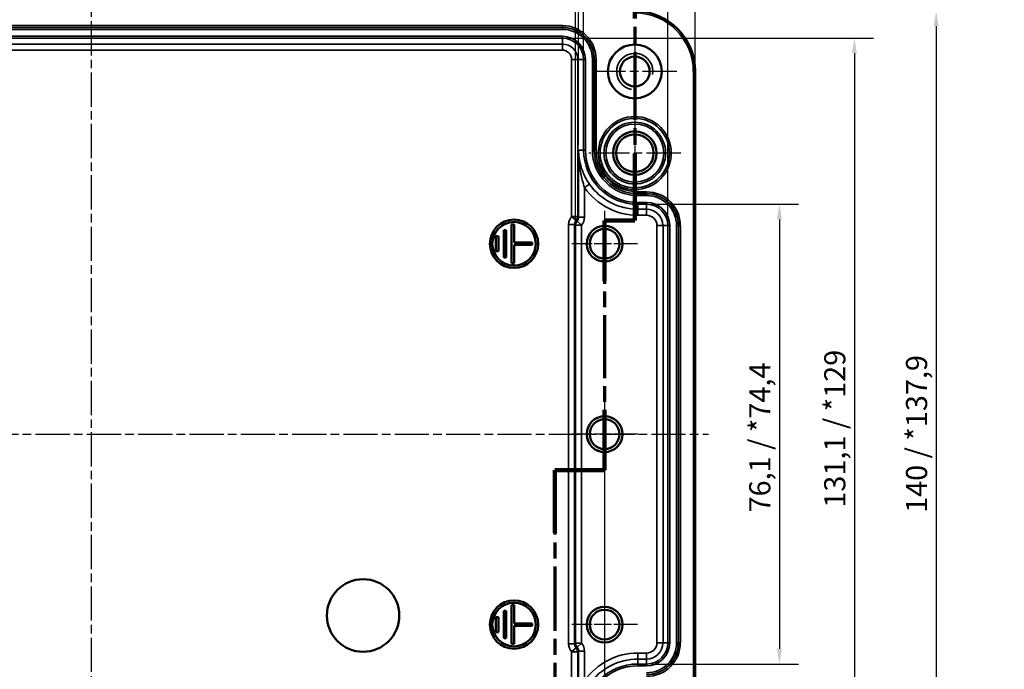
# Model space of a CAD drawing. Units: millimetres. Extents: x 0 to 594, y 0 to 420.
# Drawn here: x 165 to 328, y 224 to 331 of the extents above; entities that cross this region are included whole.
import ezdxf

# ---------------------------------------------------------------- set-up
doc = ezdxf.new("R2010")
doc.units = ezdxf.units.MM
doc.linetypes.add('CHAIN', pattern=[0.3543, 0.2362, -0.0295, 0.0591, -0.0295])
for name, color, linetype, lineweight in [('Bemaßung (ISO)', 7, 'Continuous', 25), ('Mittellinie (ISO)', 7, 'Continuous', 25), ('Mittelpunktmarkierung (ISO)', 7, 'Continuous', 25), ('Schnittlinie (ISO)', 7, 'CHAIN', 70), ('Sichtbar (ISO)', 7, 'Continuous', 50), ('Sichtbar schmal (ISO)', 7, 'Continuous', 35)]:
    doc.layers.add(name, color=color, linetype=linetype, lineweight=lineweight)
doc.styles.add('Bezeichnungstext (DIN)', font='isocpeur.ttf')
doc.styles.add('Notiztext (DIN)', font='isocpeur.ttf')
doc.dimstyles.new('Standard (DIN)', dxfattribs={"dimtxt": 3.5, "dimasz": 2.5, "dimexe": 3.175, "dimexo": 0.8, "dimgap": 0.8, "dimtad": 1, "dimrnd": 1e-08, "dimzin": 0, "dimtxsty": 'Notiztext (DIN)', "dimcen": 0.09, "dimdle": 10, "dimclrd": 256, "dimclre": 256, "dimclrt": 256, "dimadec": 0, "dimazin": 0, "dimtfac": 1, "dimtmove": 0, "dimatfit": 3, "dimfxl": 1, "dimtolj": 1, "dimtzin": 0, "dimlwd": -1, "dimlwe": -1, "dimarcsym": 0})

# ---------------------------------------------------------------- blocks, each defined once
blk = doc.blocks.new('2DTransSchnitt0')
at = {"layer": 'Schnittlinie (ISO)', "linetype": 'CHAIN', "ltscale": 47.217823}
blk.add_line((267.26, 342.68), (267.26, 298.09), dxfattribs=at)
at = {"layer": 'Schnittlinie (ISO)', "linetype": 'Continuous', "lineweight": 140}
for p, q in [((267.26, 342.68), (267.26, 331.55)), ((267.26, 309.22), (267.26, 298.09)), ((267.26, 298.09), (262.26, 298.09)), ((262.26, 298.09), (262.26, 288.06)), ((262.26, 266.82), (262.26, 256.79)), ((262.26, 256.79), (254.04, 256.79)), ((254.04, 256.79), (254.04, 246.47)), ((254.04, 193.12), (254.04, 182.8))]:
    blk.add_line(p, q, dxfattribs=at)
at = {"layer": 'Schnittlinie (ISO)', "linetype": 'Continuous'}
for p, q in [((267.26, 337.11), (262.26, 338.11)), ((262.26, 338.11), (262.26, 336.11)), ((255.82, 337.11), (262.26, 337.11)), ((262.26, 337.11), (267.26, 337.11)), ((262.26, 336.11), (267.26, 337.11)), ((242.79, 187.96), (249.04, 187.96)), ((254.04, 187.96), (249.04, 188.96)), ((249.04, 188.96), (249.04, 186.96)), ((249.04, 187.96), (254.04, 187.96)), ((249.04, 186.96), (254.04, 187.96))]:
    blk.add_line(p, q, dxfattribs=at)
at = {"layer": 'Schnittlinie (ISO)', "linetype": 'CHAIN', "ltscale": 5.555937}
blk.add_line((267.26, 298.09), (262.26, 298.09), dxfattribs=at)
at = {"layer": 'Schnittlinie (ISO)', "linetype": 'CHAIN', "ltscale": 44.126015}
blk.add_line((262.26, 298.09), (262.26, 256.79), dxfattribs=at)
at = {"layer": 'Schnittlinie (ISO)', "linetype": 'CHAIN', "ltscale": 9.137693}
blk.add_line((262.26, 256.79), (254.04, 256.79), dxfattribs=at)
at = {"layer": 'Schnittlinie (ISO)', "linetype": 'CHAIN', "ltscale": 44.924816}
blk.add_line((254.04, 256.79), (254.04, 182.8), dxfattribs=at)
at = {"layer": 'Schnittlinie (ISO)', "linetype": 'Continuous', "flags": 128}
for points in [[(262.26, 336.11), (267.26, 337.11), (262.26, 338.11), (262.26, 336.11)], [(249.04, 186.96), (254.04, 187.96), (249.04, 188.96), (249.04, 186.96)]]:
    blk.add_lwpolyline(points, dxfattribs=at)
at = {"layer": 'Schnittlinie (ISO)'}
for points in [[(262.26, 336.11), (267.26, 337.11), (262.26, 338.11), (262.26, 336.11)], [(249.04, 186.96), (254.04, 187.96), (249.04, 188.96), (249.04, 186.96)]]:
    blk.add_solid(points, dxfattribs=at)
at = {"layer": 'Schnittlinie (ISO)', "char_height": 5.25, "attachment_point": 7, "style": 'Bezeichnungstext (DIN)'}
for insert in [(249.49, 334.49), (236.27, 185.34)]:
    blk.add_mtext('A', dxfattribs=dict(at, insert=insert))
blk = doc.blocks.new('*D8')
at = {"layer": 'Bemaßung (ISO)', "transparency": 16777216}
for p, q in [((270.01, 300.8), (294.39, 300.8)), ((291.21, 298.3), (291.21, 227.24)), ((270.01, 224.74), (294.39, 224.74))]:
    blk.add_line(p, q, dxfattribs=at)
for points in [[(290.8, 298.3), (291.63, 298.3), (291.21, 300.8)], [(290.8, 227.24), (291.63, 227.24), (291.21, 224.74)]]:
    blk.add_solid(points, dxfattribs=at)
at = {"layer": 'Defpoints', "color": 0, "transparency": 16777216}
for p in [(269.21, 300.8), (269.21, 224.74), (291.21, 224.74)]:
    blk.add_point(p, dxfattribs=at)
at = {"layer": 'Bemaßung (ISO)', "transparency": 16777216, "insert": (286.21, 249.82), "char_height": 3.5, "attachment_point": 1, "rotation": 90, "style": 'Notiztext (DIN)'}
blk.add_mtext('\\A1;76,1{ / *74,4}', dxfattribs=at)
blk = doc.blocks.new('*D9')
at = {"layer": 'Bemaßung (ISO)', "transparency": 16777216}
for p, q in [((256.06, 328.3), (306.8, 328.3)), ((303.63, 325.8), (303.63, 199.74)), ((256.06, 197.24), (306.8, 197.24))]:
    blk.add_line(p, q, dxfattribs=at)
for points in [[(303.21, 325.8), (304.04, 325.8), (303.63, 328.3)], [(303.21, 199.74), (304.04, 199.74), (303.63, 197.24)]]:
    blk.add_solid(points, dxfattribs=at)
at = {"layer": 'Defpoints', "color": 0, "transparency": 16777216}
for p in [(255.26, 328.3), (255.26, 197.24), (303.63, 197.24)]:
    blk.add_point(p, dxfattribs=at)
at = {"layer": 'Bemaßung (ISO)', "transparency": 16777216, "insert": (298.63, 250.61), "char_height": 3.5, "attachment_point": 1, "rotation": 90, "style": 'Notiztext (DIN)'}
blk.add_mtext('\\A1;131,1{ / *129}', dxfattribs=at)
blk = doc.blocks.new('*D10')
at = {"layer": 'Bemaßung (ISO)', "transparency": 16777216}
for p, q in [((268.06, 332.77), (320.34, 332.77)), ((317.17, 330.27), (317.17, 195.28)), ((268.06, 192.78), (320.34, 192.78))]:
    blk.add_line(p, q, dxfattribs=at)
for points in [[(316.75, 330.27), (317.59, 330.27), (317.17, 332.77)], [(316.75, 195.28), (317.59, 195.28), (317.17, 192.78)]]:
    blk.add_solid(points, dxfattribs=at)
at = {"layer": 'Defpoints', "color": 0, "transparency": 16777216}
for p in [(267.26, 332.77), (267.26, 192.78), (317.17, 192.78)]:
    blk.add_point(p, dxfattribs=at)
at = {"layer": 'Bemaßung (ISO)', "transparency": 16777216, "insert": (312.17, 249.74), "char_height": 3.5, "attachment_point": 1, "rotation": 90, "style": 'Notiztext (DIN)'}
blk.add_mtext('\\A1;140{ / *137,9}', dxfattribs=at)
blk = doc.blocks.new('*D11')
at = {"layer": 'Bemaßung (ISO)', "transparency": 16777216}
for p, q in [((92.26, 261.97), (92.26, 171.6)), ((262.26, 261.97), (262.26, 171.6)), ((94.76, 174.77), (259.76, 174.77))]:
    blk.add_line(p, q, dxfattribs=at)
for points in [[(94.76, 175.19), (94.76, 174.36), (92.26, 174.77)], [(259.76, 175.19), (259.76, 174.36), (262.26, 174.77)]]:
    blk.add_solid(points, dxfattribs=at)
at = {"layer": 'Defpoints', "color": 0, "transparency": 16777216}
for p in [(92.26, 262.77), (262.26, 262.77), (262.26, 174.77)]:
    blk.add_point(p, dxfattribs=at)
at = {"layer": 'Bemaßung (ISO)', "transparency": 16777216, "insert": (174.29, 179.07), "char_height": 3.5, "attachment_point": 1, "style": 'Notiztext (DIN)'}
blk.add_mtext('\\A1;170', dxfattribs=at)
blk = doc.blocks.new('*D16')
at = {"layer": 'Bemaßung (ISO)', "transparency": 16777216}
for p, q in [((97.08, 298.13), (97.08, 346.51)), ((257.44, 298.13), (257.44, 346.51)), ((99.58, 343.33), (254.94, 343.33))]:
    blk.add_line(p, q, dxfattribs=at)
for points in [[(99.58, 343.75), (99.58, 342.92), (97.08, 343.33)], [(254.94, 343.75), (254.94, 342.92), (257.44, 343.33)]]:
    blk.add_solid(points, dxfattribs=at)
at = {"layer": 'Defpoints', "color": 0, "transparency": 16777216}
for p in [(257.44, 343.33), (97.08, 297.33), (257.44, 297.33)]:
    blk.add_point(p, dxfattribs=at)
at = {"layer": 'Bemaßung (ISO)', "transparency": 16777216, "insert": (164.23, 348.33), "char_height": 3.5, "attachment_point": 1, "style": 'Notiztext (DIN)'}
blk.add_mtext('\\A1;160,4{ / *160}', dxfattribs=at)
blk = doc.blocks.new('*D17')
at = {"layer": 'Bemaßung (ISO)', "transparency": 16777216}
for p, q in [((96.58, 310.57), (96.58, 357.05)), ((257.94, 310.57), (257.94, 357.05)), ((99.08, 353.87), (255.44, 353.87))]:
    blk.add_line(p, q, dxfattribs=at)
for points in [[(99.08, 354.29), (99.08, 353.45), (96.58, 353.87)], [(255.44, 354.29), (255.44, 353.45), (257.94, 353.87)]]:
    blk.add_solid(points, dxfattribs=at)
at = {"layer": 'Defpoints', "color": 0, "transparency": 16777216}
for p in [(257.94, 353.87), (96.58, 309.77), (257.94, 309.77)]:
    blk.add_point(p, dxfattribs=at)
at = {"layer": 'Bemaßung (ISO)', "transparency": 16777216, "insert": (164.93, 358.87), "char_height": 3.5, "attachment_point": 1, "style": 'Notiztext (DIN)'}
blk.add_mtext('\\A1;161,4{ / *161}', dxfattribs=at)
blk = doc.blocks.new('*D18')
at = {"layer": 'Bemaßung (ISO)', "transparency": 16777216}
for p, q in [((95.73, 325.57), (95.73, 367.95)), ((258.79, 325.57), (258.79, 367.95)), ((98.23, 364.77), (256.29, 364.77))]:
    blk.add_line(p, q, dxfattribs=at)
for points in [[(98.23, 365.19), (98.23, 364.36), (95.73, 364.77)], [(256.29, 365.19), (256.29, 364.36), (258.79, 364.77)]]:
    blk.add_solid(points, dxfattribs=at)
at = {"layer": 'Defpoints', "color": 0, "transparency": 16777216}
for p in [(258.79, 364.77), (95.73, 324.77), (258.79, 324.77)]:
    blk.add_point(p, dxfattribs=at)
at = {"layer": 'Bemaßung (ISO)', "transparency": 16777216, "insert": (165.1, 369.77), "char_height": 3.5, "attachment_point": 1, "style": 'Notiztext (DIN)'}
blk.add_mtext('\\A1;163,1{ / *161}', dxfattribs=at)
blk = doc.blocks.new('*D19')
at = {"layer": 'Bemaßung (ISO)', "transparency": 16777216}
for p, q in [((77.27, 323.57), (77.27, 389.95)), ((277.26, 323.57), (277.26, 389.95)), ((79.77, 386.77), (274.76, 386.77))]:
    blk.add_line(p, q, dxfattribs=at)
for points in [[(79.77, 387.19), (79.77, 386.36), (77.27, 386.77)], [(274.76, 387.19), (274.76, 386.36), (277.26, 386.77)]]:
    blk.add_solid(points, dxfattribs=at)
at = {"layer": 'Defpoints', "color": 0, "transparency": 16777216}
for p in [(277.26, 386.77), (77.27, 322.77), (277.26, 322.77)]:
    blk.add_point(p, dxfattribs=at)
at = {"layer": 'Bemaßung (ISO)', "transparency": 16777216, "insert": (164.05, 391.77), "char_height": 3.5, "attachment_point": 1, "style": 'Notiztext (DIN)'}
blk.add_mtext('\\A1;200{ / *197,9}', dxfattribs=at)
blk = doc.blocks.new('*D30')
at = {"layer": 'Bemaßung (ISO)', "transparency": 16777216}
for p, q in [((81.78, 298.07), (81.78, 378.29)), ((272.74, 298.07), (272.74, 378.29)), ((84.28, 375.12), (270.24, 375.12))]:
    blk.add_line(p, q, dxfattribs=at)
for points in [[(84.28, 375.53), (84.28, 374.7), (81.78, 375.12)], [(270.24, 375.53), (270.24, 374.7), (272.74, 375.12)]]:
    blk.add_solid(points, dxfattribs=at)
at = {"layer": 'Defpoints', "color": 0, "transparency": 16777216}
for p in [(272.74, 375.12), (81.78, 297.27), (272.74, 297.27)]:
    blk.add_point(p, dxfattribs=at)
at = {"layer": 'Bemaßung (ISO)', "transparency": 16777216, "insert": (164.75, 380.12), "char_height": 3.5, "attachment_point": 1, "style": 'Notiztext (DIN)'}
blk.add_mtext('\\A1;191{ / *189,3}', dxfattribs=at)

msp = doc.modelspace()

# ---------------------------------------------------------------- linework, layer by layer
at = {"layer": 'Mittellinie (ISO)', "linetype": 'CHAIN', "ltscale": 23.990969}
for p, q in [((177.26, 189.43), (177.26, 334.54)), ((74.51, 262.77), (279.44, 262.77))]:
    msp.add_line(p, q, dxfattribs=at)
at = {"layer": 'Mittelpunktmarkierung (ISO)', "linetype": 'CHAIN', "ltscale": 23.990969}
for p, q in [((267.26, 329.73), (267.26, 315.82)), ((274.22, 322.77), (260.31, 322.77)), ((267.26, 316.88), (267.26, 301.66)), ((274.87, 309.27), (259.66, 309.27))]:
    msp.add_line(p, q, dxfattribs=at)
at = {"layer": 'Mittelpunktmarkierung (ISO)', "linetype": 'CHAIN', "ltscale": 12.130951}
for p, q in [((262.26, 299.73), (262.26, 288.82)), ((267.72, 294.27), (256.81, 294.27)), ((262.26, 236.73), (262.26, 225.82)), ((267.72, 231.27), (256.81, 231.27))]:
    msp.add_line(p, q, dxfattribs=at)
at = {"layer": 'Mittelpunktmarkierung (ISO)', "linetype": 'CHAIN', "ltscale": 12.223182}
for p, q in [((262.26, 268.27), (262.26, 257.27)), ((267.76, 262.77), (256.76, 262.77))]:
    msp.add_line(p, q, dxfattribs=at)
at = {"layer": 'Sichtbar (ISO)'}
for p, q in [((277.26, 322.77), (277.26, 202.77)), ((247.26, 297.47), (246.86, 297.47)), ((246.86, 297.47), (246.86, 291.07)), ((247.26, 294.47), (247.26, 297.47)), ((244.66, 295.52), (244.26, 295.52)), ((244.26, 295.52), (244.26, 293.02)), ((244.66, 293.02), (244.66, 295.52)), ((245.96, 296.52), (245.56, 296.52)), ((245.56, 296.52), (245.56, 292.02)), ((245.96, 292.02), (245.96, 296.52)), ((250.26, 294.47), (247.26, 294.47)), ((247.26, 291.07), (247.26, 294.07)), ((247.26, 294.07), (250.26, 294.07)), ((250.26, 294.07), (250.26, 294.47)), ((244.26, 293.02), (244.66, 293.02)), ((245.56, 292.02), (245.96, 292.02)), ((246.86, 291.07), (247.26, 291.07)), ((245.56, 233.52), (245.56, 229.02)), ((245.96, 233.52), (245.56, 233.52)), ((245.96, 229.02), (245.96, 233.52)), ((247.26, 234.47), (246.86, 234.47)), ((246.86, 234.47), (246.86, 228.07)), ((247.26, 231.47), (247.26, 234.47)), ((244.66, 232.52), (244.26, 232.52)), ((244.26, 232.52), (244.26, 230.02)), ((244.66, 230.02), (244.66, 232.52)), ((244.26, 230.02), (244.66, 230.02)), ((250.26, 231.47), (247.26, 231.47)), ((247.26, 228.07), (247.26, 231.07)), ((247.26, 231.07), (250.26, 231.07)), ((250.26, 231.07), (250.26, 231.47)), ((245.56, 229.02), (245.96, 229.02)), ((246.86, 228.07), (247.26, 228.07))]:
    msp.add_line(p, q, dxfattribs=at)
for centre, radius in [((267.26, 322.77), 4.46), ((267.26, 322.77), 2.46), ((267.26, 309.27), 3.6), ((267.26, 309.27), 3.11), ((247.26, 294.27), 4), ((247.26, 294.27), 3.6), ((262.26, 294.27), 2.96), ((262.26, 294.27), 2.46), ((262.26, 262.77), 2.96), ((262.26, 262.77), 2.46), ((222.26, 232.77), 6), ((247.26, 231.27), 4), ((247.26, 231.27), 3.6), ((262.26, 231.27), 2.96), ((262.26, 231.27), 2.46)]:
    msp.add_circle(centre, radius, dxfattribs=at)
msp.add_arc((267.26, 322.77), 9.99, 0, 90, dxfattribs=at)
at = {"layer": 'Sichtbar schmal (ISO)'}
for p, q in [((255.26, 330.37), (99.26, 330.37)), ((99.26, 330.07), (255.26, 330.07)), ((255.26, 330.04), (99.26, 330.04)), ((99.26, 329.74), (255.26, 329.74)), ((255.26, 330.07), (255.26, 330.37)), ((255.26, 330.07), (255.26, 330.04)), ((255.26, 330.04), (255.26, 329.74)), ((255.26, 328.6), (99.26, 328.6)), ((99.26, 328.3), (255.26, 328.3)), ((255.26, 328.6), (255.26, 328.3)), ((255.26, 327.31), (255.26, 328.3)), ((255.26, 327.31), (99.26, 327.31)), ((99.26, 326.31), (255.26, 326.31)), ((255.26, 327.31), (255.26, 326.31)), ((257.8, 324.77), (256.8, 324.77)), ((256.8, 324.77), (256.8, 298.8)), ((257.8, 298.8), (257.8, 324.77)), ((258.79, 324.77), (257.8, 324.77)), ((258.79, 324.77), (258.79, 309.77)), ((259.09, 324.77), (258.79, 324.77)), ((259.09, 309.77), (259.09, 324.77)), ((260.24, 324.77), (260.24, 309.77)), ((260.53, 324.77), (260.24, 324.77)), ((260.53, 309.77), (260.53, 324.77)), ((260.56, 324.77), (260.53, 324.77)), ((260.56, 324.77), (260.86, 324.77)), ((260.56, 324.77), (260.56, 309.77)), ((260.86, 309.77), (260.86, 324.77)), ((277.26, 322.77), (276.96, 322.77)), ((276.96, 322.77), (276.96, 202.77)), ((257.94, 309.77), (257.94, 298.66)), ((258.79, 309.77), (257.94, 309.77)), ((259.09, 309.77), (258.79, 309.77)), ((260.53, 309.77), (260.24, 309.77)), ((260.56, 309.77), (260.53, 309.77)), ((260.56, 309.77), (260.86, 309.77)), ((259.76, 304.14), (258.94, 303.57)), ((258.94, 298.66), (258.94, 303.57)), ((269.21, 302.87), (267.76, 302.87)), ((267.76, 302.57), (267.76, 302.87)), ((267.76, 302.57), (269.21, 302.57)), ((267.76, 302.57), (267.76, 302.54)), ((267.76, 302.54), (267.76, 302.24)), ((269.21, 302.54), (267.76, 302.54)), ((267.76, 302.24), (269.21, 302.24)), ((269.21, 302.57), (269.21, 302.87)), ((269.21, 302.57), (269.21, 302.54)), ((269.21, 302.54), (269.21, 302.24)), ((267.76, 301.1), (267.76, 300.8)), ((269.21, 301.1), (267.76, 301.1)), ((267.76, 300.8), (267.76, 299.99)), ((267.76, 300.8), (269.21, 300.8)), ((269.21, 301.1), (269.21, 300.8)), ((269.21, 300.8), (269.21, 299.99)), ((256.8, 298.8), (257.8, 298.8)), ((257.55, 298.14), (256.8, 298.8)), ((257.94, 298.66), (257.8, 298.8)), ((258.94, 298.66), (257.94, 298.66)), ((267.76, 299.99), (267.76, 298.99)), ((269.21, 299.99), (267.76, 299.99)), ((267.76, 298.99), (269.21, 298.99)), ((269.21, 299.99), (269.21, 298.99)), ((257.3, 297.47), (256.3, 297.47)), ((256.3, 297.47), (256.3, 228.07)), ((257.3, 228.07), (257.3, 297.47)), ((257.3, 297.47), (257.44, 297.33)), ((257.44, 297.33), (258.44, 297.33)), ((257.44, 297.33), (257.44, 228.21)), ((257.69, 298), (257.55, 298.14)), ((258.44, 297.33), (257.69, 298)), ((258.44, 228.21), (258.44, 297.33)), ((271.93, 297.27), (270.93, 297.27)), ((270.93, 297.27), (270.93, 228.27)), ((271.93, 228.27), (271.93, 297.27)), ((272.74, 297.27), (271.93, 297.27)), ((272.74, 297.27), (272.74, 228.27)), ((273.04, 297.27), (272.74, 297.27)), ((273.04, 228.27), (273.04, 297.27)), ((274.19, 297.27), (274.19, 228.27)), ((274.48, 297.27), (274.19, 297.27)), ((274.48, 228.27), (274.48, 297.27)), ((274.51, 297.27), (274.48, 297.27)), ((274.51, 297.27), (274.81, 297.27)), ((274.51, 297.27), (274.51, 228.27)), ((274.81, 228.27), (274.81, 297.27)), ((257.3, 228.07), (256.3, 228.07)), ((256.8, 226.75), (257.55, 227.41)), ((257.8, 226.75), (256.8, 226.75)), ((256.8, 226.75), (256.8, 200.77)), ((257.44, 228.21), (257.3, 228.07)), ((258.44, 228.21), (257.44, 228.21)), ((257.55, 227.41), (257.69, 227.55)), ((257.69, 227.55), (258.44, 228.21)), ((257.8, 226.75), (257.94, 226.89)), ((257.8, 200.77), (257.8, 226.75)), ((258.94, 226.89), (257.94, 226.89)), ((257.94, 226.89), (257.94, 215.77)), ((258.94, 221.98), (258.94, 226.89)), ((271.93, 228.27), (270.93, 228.27)), ((272.74, 228.27), (271.93, 228.27)), ((273.04, 228.27), (272.74, 228.27)), ((274.48, 228.27), (274.19, 228.27)), ((274.51, 228.27), (274.48, 228.27)), ((274.51, 228.27), (274.81, 228.27)), ((267.76, 225.56), (267.76, 226.56)), ((269.21, 226.56), (267.76, 226.56)), ((267.76, 225.56), (269.21, 225.56)), ((267.76, 224.74), (267.76, 225.56)), ((269.21, 225.56), (269.21, 226.56)), ((269.21, 224.74), (269.21, 225.56)), ((269.21, 224.74), (267.76, 224.74)), ((267.76, 224.44), (267.76, 224.74)), ((267.76, 224.44), (269.21, 224.44)), ((269.21, 224.44), (269.21, 224.74))]:
    msp.add_line(p, q, dxfattribs=at)
for radius in [6.04, 5.74, 5.11, 4.81]:
    msp.add_circle((267.26, 309.27), radius, dxfattribs=at)
for centre, radius, start, end in [((267.26, 322.77), 9.69, 0, 90), ((255.26, 324.77), 5.59, 0, 90), ((255.26, 324.77), 5.29, 0, 90), ((255.26, 324.77), 5.27, 0, 90), ((255.26, 324.77), 4.97, 0, 90), ((255.26, 324.77), 3.83, 0, 90), ((255.26, 324.77), 3.53, 0, 90), ((255.26, 324.77), 2.54, 0, 90), ((255.26, 324.77), 1.54, 0, 90), ((267.26, 322.77), 3, 350, 260), ((267.76, 309.77), 8.97, 180, 270), ((267.76, 309.77), 8.67, 180, 270), ((267.76, 309.77), 7.53, 180, 270), ((267.76, 309.77), 7.23, 180, 270), ((267.76, 309.77), 7.21, 180, 270), ((267.76, 309.77), 6.91, 180, 270), ((267.76, 309.77), 10.79, 215.1372, 270), ((267.76, 309.77), 9.79, 215.1372, 270), ((269.21, 297.27), 5.59, 0, 90), ((269.21, 297.27), 5.29, 0, 90), ((269.21, 297.27), 5.27, 0, 90), ((269.21, 297.27), 4.97, 0, 90), ((269.21, 297.27), 3.83, 0, 90), ((269.21, 297.27), 3.53, 0, 90), ((269.21, 297.27), 2.71, 0, 90), ((269.21, 297.27), 1.71, 0, 90), ((262.26, 294.27), 3, 350, 260), ((262.26, 262.77), 3, 350, 260), ((262.26, 231.27), 3, 350, 260), ((269.21, 228.27), 1.71, 270, 0), ((269.21, 228.27), 2.71, 270, 0), ((269.21, 228.27), 3.53, 270, 0), ((269.21, 228.27), 5.59, 270, 0), ((269.21, 228.27), 5.29, 270, 0), ((269.21, 228.27), 3.83, 270, 0), ((269.21, 228.27), 4.97, 270, 0), ((269.21, 228.27), 5.27, 270, 0), ((267.76, 215.77), 10.79, 90, 144.8628), ((267.76, 215.77), 9.79, 90, 144.8628), ((267.76, 215.77), 8.97, 90, 180), ((267.76, 215.77), 8.67, 90, 180)]:
    msp.add_arc(centre, radius, start, end, dxfattribs=at)
for centre, major_axis, ratio, start_param, end_param in [((258.3, 297.47), (-1.41, 1.41), 0.999695, 0.062569, 0.785246), ((256.8, 298.8), (0.707, 0.707), 0.999695, 4.774958, 5.497635), ((256.94, 298.66), (0.708, -0.708), 0.999087, 0.062569, 0.785246), ((256.94, 298.66), (1.41, -1.41), 0.999695, 0.062569, 0.785246), ((258.3, 297.47), (-0.708, 0.708), 0.999087, 0.062569, 0.785246), ((258.44, 297.33), (-0.707, -0.707), 0.999695, 4.774958, 5.497635), ((258.3, 228.07), (-1.41, -1.41), 0.999695, 5.497939, 6.220616), ((258.3, 228.07), (-0.708, -0.708), 0.999087, 5.497939, 6.220616), ((258.44, 228.21), (0.707, -0.707), 0.999695, 3.927143, 4.64982), ((256.8, 226.75), (-0.707, 0.707), 0.999695, 3.927143, 4.64982), ((256.94, 226.89), (0.708, 0.708), 0.999087, 5.497939, 6.220616), ((256.94, 226.89), (1.41, 1.41), 0.999695, 5.497939, 6.220616)]:
    msp.add_ellipse(centre, major_axis=major_axis, ratio=ratio, start_param=start_param, end_param=end_param, dxfattribs=at)
for points, knots in [([(259.76, 304.14), (259.51, 304.51), (259.27, 304.89), (258.74, 305.91), (258.49, 306.55), (258.19, 307.63), (258.1, 308.05), (257.98, 308.91), (257.95, 309.34), (257.94, 309.77)], [0, 0, 0, 0, 0.1475535, 0.1475535, 0.3836391, 0.3836391, 0.536895, 0.536895, 0.6915328, 0.6915328, 0.6915328, 0.6915328]), ([(257.94, 309.77), (257.95, 309.3), (257.96, 308.82), (258.03, 307.88), (258.08, 307.41), (258.24, 306.23), (258.38, 305.52), (258.67, 304.39), (258.8, 303.97), (258.94, 303.57)], [-0.6915328, -0.6915328, -0.6915328, -0.6915328, -0.536895, -0.536895, -0.3836391, -0.3836391, -0.1475535, -0.1475535, 0, 0, 0, 0])]:
    msp.add_open_spline(points, degree=3, knots=knots, dxfattribs=at)

# ---------------------------------------------------------------- block references
at = {"layer": 'Schnittlinie (ISO)'}
msp.add_blockref('2DTransSchnitt0', (0, 0), dxfattribs=at)

# ---------------------------------------------------------------- dimensions: what is measured, and where the dimension line sits
at = {"layer": 'Bemaßung (ISO)'}
for base, p1, p2, text, override, picture, middle in [((277.26, 386.77), (77.27, 322.77), (277.26, 322.77), '<>{ / *197,9}', {"dimdec": 0, "dimtp": 0, "dimtm": 0, "dimtdec": 2, "dimtofl": 0, "dimatfit": 1}, '*D19', (177.26, 386.77)), ((272.74, 375.12), (81.78, 297.27), (272.74, 297.27), '<>{ / *189,3}', {"dimdec": 0, "dimtp": 0, "dimtm": 0, "dimtdec": 2, "dimtofl": 0, "dimatfit": 1}, '*D30', (177.26, 375.12)), ((258.79, 364.77), (95.73, 324.77), (258.79, 324.77), '<>{ / *161}', {"dimdec": 1, "dimtp": 0, "dimtm": 0, "dimtdec": 2, "dimtofl": 0, "dimatfit": 1}, '*D18', (177.26, 364.77)), ((257.94, 353.87), (96.58, 309.77), (257.94, 309.77), '<>{ / *161}', {"dimdec": 1, "dimtp": 0, "dimtm": 0, "dimtdec": 2, "dimtofl": 0, "dimatfit": 1}, '*D17', (177.26, 353.87)), ((257.44, 343.33), (97.08, 297.33), (257.44, 297.33), '<>{ / *160}', {"dimdec": 1, "dimtp": 0, "dimtm": 0, "dimtdec": 2, "dimtofl": 0, "dimatfit": 1}, '*D16', (177.26, 343.33))]:
    dim = msp.add_linear_dim(base=base, p1=p1, p2=p2, text=text, dimstyle='Standard (DIN)', override=override, dxfattribs=at)
    dim.commit()
    dim.dimension.update_dxf_attribs({"geometry": picture, "text_midpoint": middle, "dimtype": 160})
for base, p1, p2, text, override, picture, middle in [((317.17, 192.78), (267.26, 332.77), (267.26, 192.78), '<>{ / *137,9}', {"dimdec": 0, "dimtp": 0, "dimtm": 0, "dimtdec": 2, "dimtofl": 0, "dimatfit": 1}, '*D10', (317.17, 262.77)), ((303.63, 197.24), (255.26, 328.3), (255.26, 197.24), '<>{ / *129}', {"dimdec": 1, "dimtp": 0, "dimtm": 0, "dimtdec": 2, "dimtofl": 0, "dimatfit": 1}, '*D9', (303.63, 262.77)), ((291.21, 224.74), (269.21, 300.8), (269.21, 224.74), '<>{ / *74,4}', {"dimdec": 1, "dimtp": 0, "dimtm": 0, "dimtdec": 2, "dimtofl": 0, "dimatfit": 1}, '*D8', (291.21, 262.77))]:
    dim = msp.add_linear_dim(base=base, p1=p1, p2=p2, angle=270, text=text, dimstyle='Standard (DIN)', override=override, dxfattribs=at)
    dim.commit()
    dim.dimension.update_dxf_attribs({"geometry": picture, "text_midpoint": middle, "dimtype": 160})
dim = msp.add_linear_dim(base=(262.26, 174.77), p1=(92.26, 262.77), p2=(262.26, 262.77), angle=180, dimstyle='Standard (DIN)', override={"dimdec": 0, "dimtp": 0, "dimtm": 0, "dimtdec": 2, "dimtofl": 0, "dimatfit": 1}, dxfattribs=at)
dim.commit()
dim.dimension.update_dxf_attribs({"geometry": '*D11', "text_midpoint": (177.26, 174.77), "dimtype": 160})

doc.saveas('drawing.dxf')
